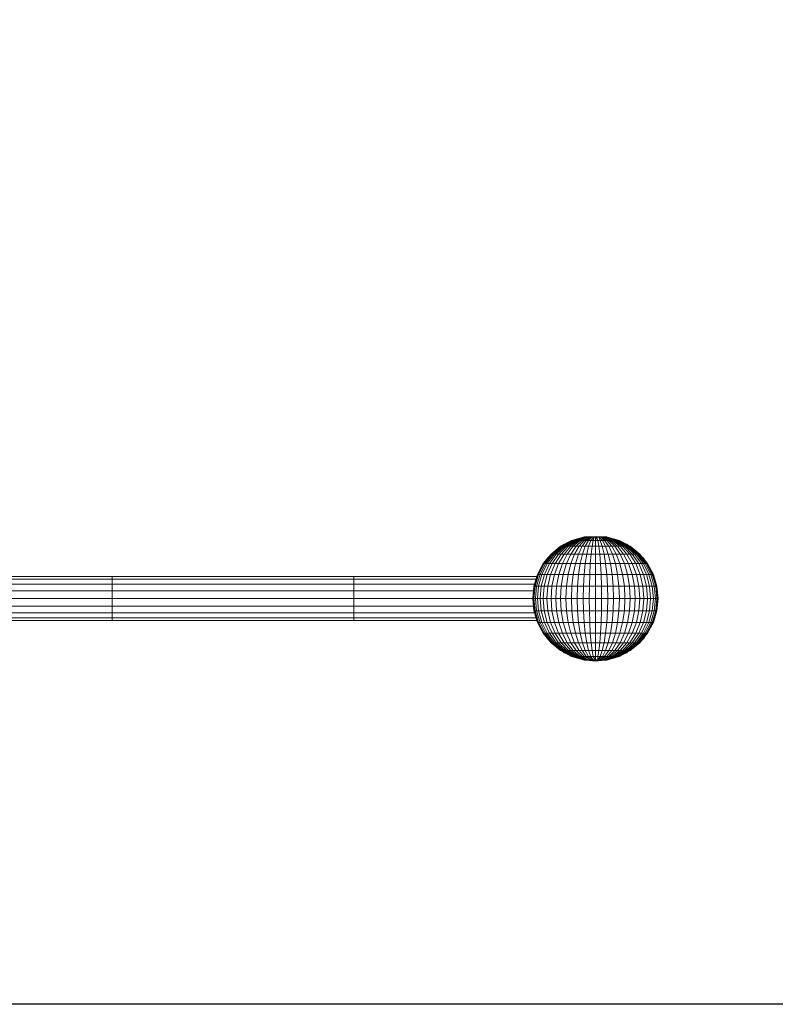
# Model space of a CAD drawing. Units: inches. Extents: x 11 to 6731, y 6 to 4758.
# Drawn here: x 4199 to 5043, y 795 to 1894 of the extents above; entities that cross this region are included whole.
import ezdxf

# ---------------------------------------------------------------- set-up
doc = ezdxf.new("R2010")
doc.units = ezdxf.units.IN
doc.header["$MEASUREMENT"] = 0

# ---------------------------------------------------------------- blocks, each defined once
blk = doc.blocks.new('60_DWG-536989-Level 1')
at = {"lineweight": 9}
for p, q in [((61680.64, -1664.91), (61681.96, -1664.51)), ((61680.66, -1664.91), (61681.96, -1664.51)), ((61680.69, -1664.91), (61682.01, -1664.51)), ((61680.76, -1664.91), (61682.01, -1664.51)), ((61680.84, -1664.91), (61682.12, -1664.51)), ((61680.96, -1664.91), (61682.12, -1664.51)), ((61681.1, -1664.91), (61682.27, -1664.51)), ((61681.25, -1664.91), (61682.27, -1664.51)), ((61681.43, -1664.91), (61682.45, -1664.51)), ((61681.62, -1664.91), (61682.45, -1664.51)), ((61681.83, -1664.91), (61682.68, -1664.51)), ((61682.01, -1664.51), (61681.96, -1664.51)), ((61681.96, -1664.51), (61683.32, -1664.51)), ((61682.12, -1664.51), (61682.01, -1664.51)), ((61682.01, -1664.51), (61683.32, -1664.51)), ((61682.1, -1664.48), (61682.03, -1664.51)), ((61682.06, -1664.91), (61682.68, -1664.51)), ((61684.54, -1664.48), (61682.1, -1664.48)), ((61682.27, -1664.51), (61682.12, -1664.51)), ((61682.12, -1664.51), (61683.32, -1664.51)), ((61682.45, -1664.51), (61682.27, -1664.51)), ((61682.27, -1664.51), (61683.32, -1664.51)), ((61682.3, -1664.91), (61682.93, -1664.51)), ((61682.68, -1664.51), (61682.45, -1664.51)), ((61682.45, -1664.51), (61683.32, -1664.51)), ((61682.54, -1664.91), (61682.93, -1664.51)), ((61682.93, -1664.51), (61682.68, -1664.51)), ((61682.68, -1664.51), (61683.32, -1664.51)), ((61682.8, -1664.91), (61683.19, -1664.51)), ((61683.19, -1664.51), (61682.93, -1664.51)), ((61682.93, -1664.51), (61683.32, -1664.51)), ((61683.06, -1664.91), (61683.19, -1664.51)), ((61683.45, -1664.51), (61683.19, -1664.51)), ((61683.19, -1664.51), (61683.32, -1664.51)), ((61683.32, -1664.91), (61683.45, -1664.51)), ((61683.45, -1664.51), (61683.32, -1664.51)), ((61683.32, -1664.91), (61683.32, -1664.51)), ((61683.45, -1664.51), (61683.32, -1664.51)), ((61683.45, -1664.51), (61683.32, -1664.51)), ((61683.45, -1664.51), (61683.32, -1664.51)), ((61683.45, -1664.51), (61683.32, -1664.51)), ((61683.45, -1664.51), (61683.32, -1664.51)), ((61683.45, -1664.51), (61683.32, -1664.51)), ((61683.45, -1664.51), (61683.32, -1664.51)), ((61683.71, -1664.51), (61683.45, -1664.51)), ((61683.58, -1664.91), (61683.45, -1664.51)), ((61683.97, -1664.51), (61683.71, -1664.51)), ((61684.37, -1664.51), (61683.71, -1664.51)), ((61684.1, -1664.91), (61683.71, -1664.51)), ((61683.84, -1664.91), (61683.71, -1664.51)), ((61684.37, -1664.51), (61683.71, -1664.51)), ((61684.37, -1664.51), (61683.71, -1664.51)), ((61684.37, -1664.51), (61683.71, -1664.51)), ((61684.19, -1664.51), (61683.71, -1664.51)), ((61683.97, -1664.51), (61683.71, -1664.51)), ((61684.34, -1664.91), (61683.97, -1664.51)), ((61684.19, -1664.51), (61683.97, -1664.51)), ((61684.58, -1664.91), (61683.97, -1664.51)), ((61684.81, -1664.91), (61684.19, -1664.51)), ((61684.37, -1664.51), (61684.19, -1664.51)), ((61685.02, -1664.91), (61684.19, -1664.51)), ((61685.22, -1664.91), (61684.37, -1664.51)), ((61684.52, -1664.51), (61684.37, -1664.51)), ((61685.39, -1664.91), (61684.37, -1664.51)), ((61684.63, -1664.51), (61684.52, -1664.51)), ((61684.68, -1664.51), (61684.52, -1664.51)), ((61685.68, -1664.91), (61684.52, -1664.51)), ((61685.55, -1664.91), (61684.52, -1664.51)), ((61684.63, -1664.51), (61684.52, -1664.51)), ((61684.61, -1664.51), (61684.54, -1664.48)), ((61685.8, -1664.91), (61684.63, -1664.51)), ((61684.68, -1664.51), (61684.63, -1664.51)), ((61685.88, -1664.91), (61684.63, -1664.51)), ((61685.95, -1664.91), (61684.68, -1664.51)), ((61686, -1664.91), (61684.68, -1664.51)), ((61685.98, -1664.91), (61684.68, -1664.51)), ((61678.37, -1666.42), (61679.43, -1665.55)), ((61678.39, -1666.42), (61679.45, -1665.55)), ((61678.46, -1666.42), (61679.51, -1665.55)), ((61678.58, -1666.42), (61679.6, -1665.55)), ((61678.75, -1666.42), (61679.73, -1665.55)), ((61678.95, -1666.42), (61679.89, -1665.55)), ((61679.2, -1666.42), (61680.09, -1665.55)), ((61679.43, -1665.55), (61680.64, -1664.91)), ((61679.45, -1665.55), (61679.43, -1665.55)), ((61679.45, -1665.55), (61680.66, -1664.91)), ((61679.51, -1665.55), (61679.45, -1665.55)), ((61679.49, -1666.42), (61680.31, -1665.55)), ((61679.51, -1665.55), (61680.69, -1664.91)), ((61679.6, -1665.55), (61679.51, -1665.55)), ((61679.6, -1665.55), (61680.76, -1664.91)), ((61679.73, -1665.55), (61679.6, -1665.55)), ((61679.82, -1665.31), (61679.71, -1665.4)), ((61679.73, -1665.55), (61680.84, -1664.91)), ((61679.89, -1665.55), (61679.73, -1665.55)), ((61680.01, -1665.24), (61679.82, -1665.31)), ((61679.82, -1666.42), (61680.57, -1665.55)), ((61679.89, -1665.55), (61680.96, -1664.91)), ((61680.09, -1665.55), (61679.89, -1665.55)), ((61680.09, -1665.55), (61681.1, -1664.91)), ((61680.31, -1665.55), (61680.09, -1665.55)), ((61680.18, -1666.42), (61680.85, -1665.55)), ((61680.31, -1665.55), (61681.25, -1664.91)), ((61680.57, -1665.55), (61680.31, -1665.55)), ((61680.57, -1665.55), (61681.43, -1664.91)), ((61680.57, -1666.42), (61681.16, -1665.55)), ((61680.85, -1665.55), (61680.57, -1665.55)), ((61680.66, -1664.91), (61680.64, -1664.91)), ((61680.69, -1664.91), (61680.66, -1664.91)), ((61680.76, -1664.91), (61680.69, -1664.91)), ((61680.84, -1664.91), (61680.76, -1664.91)), ((61680.96, -1664.91), (61680.84, -1664.91)), ((61680.85, -1665.55), (61681.62, -1664.91)), ((61681.16, -1665.55), (61680.85, -1665.55)), ((61681.1, -1664.91), (61680.96, -1664.91)), ((61680.99, -1666.42), (61681.49, -1665.55)), ((61681.25, -1664.91), (61681.1, -1664.91)), ((61681.16, -1665.55), (61681.83, -1664.91)), ((61681.49, -1665.55), (61681.16, -1665.55)), ((61681.43, -1664.91), (61681.25, -1664.91)), ((61681.62, -1664.91), (61681.43, -1664.91)), ((61681.43, -1666.42), (61681.83, -1665.55)), ((61681.49, -1665.55), (61682.06, -1664.91)), ((61681.83, -1665.55), (61681.49, -1665.55)), ((61681.83, -1664.91), (61681.62, -1664.91)), ((61681.83, -1665.55), (61682.3, -1664.91)), ((61682.06, -1664.91), (61681.83, -1664.91)), ((61682.19, -1665.55), (61681.83, -1665.55)), ((61681.88, -1666.42), (61682.19, -1665.55)), ((61682.3, -1664.91), (61682.06, -1664.91)), ((61682.19, -1665.55), (61682.54, -1664.91)), ((61682.56, -1665.55), (61682.19, -1665.55)), ((61682.54, -1664.91), (61682.3, -1664.91)), ((61682.36, -1666.42), (61682.56, -1665.55)), ((61682.8, -1664.91), (61682.54, -1664.91)), ((61682.56, -1665.55), (61682.8, -1664.91)), ((61682.94, -1665.55), (61682.56, -1665.55)), ((61683.06, -1664.91), (61682.8, -1664.91)), ((61682.83, -1666.42), (61682.94, -1665.55)), ((61682.94, -1665.55), (61683.06, -1664.91)), ((61683.32, -1665.55), (61682.94, -1665.55)), ((61683.32, -1664.91), (61683.06, -1664.91)), ((61683.32, -1665.55), (61683.32, -1664.91)), ((61683.58, -1664.91), (61683.32, -1664.91)), ((61683.32, -1666.42), (61683.32, -1665.55)), ((61683.7, -1665.55), (61683.32, -1665.55)), ((61683.7, -1665.55), (61683.58, -1664.91)), ((61683.84, -1664.91), (61683.58, -1664.91)), ((61683.81, -1666.42), (61683.7, -1665.55)), ((61684.08, -1665.55), (61683.7, -1665.55)), ((61684.08, -1665.55), (61683.84, -1664.91)), ((61684.1, -1664.91), (61683.84, -1664.91)), ((61684.29, -1666.42), (61684.08, -1665.55)), ((61684.45, -1665.55), (61684.08, -1665.55)), ((61684.45, -1665.55), (61684.1, -1664.91)), ((61684.34, -1664.91), (61684.1, -1664.91)), ((61684.81, -1665.55), (61684.34, -1664.91)), ((61684.58, -1664.91), (61684.34, -1664.91)), ((61684.76, -1666.42), (61684.45, -1665.55)), ((61684.81, -1665.55), (61684.45, -1665.55)), ((61685.15, -1665.55), (61684.58, -1664.91)), ((61684.81, -1664.91), (61684.58, -1664.91)), ((61685.48, -1665.55), (61684.81, -1664.91)), ((61685.02, -1664.91), (61684.81, -1664.91)), ((61685.22, -1666.42), (61684.81, -1665.55)), ((61685.15, -1665.55), (61684.81, -1665.55)), ((61685.79, -1665.55), (61685.02, -1664.91)), ((61685.22, -1664.91), (61685.02, -1664.91)), ((61685.65, -1666.42), (61685.15, -1665.55)), ((61685.48, -1665.55), (61685.15, -1665.55)), ((61686.07, -1665.55), (61685.22, -1664.91)), ((61685.39, -1664.91), (61685.22, -1664.91)), ((61686.33, -1665.55), (61685.39, -1664.91)), ((61685.55, -1664.91), (61685.39, -1664.91)), ((61686.07, -1666.42), (61685.48, -1665.55)), ((61685.79, -1665.55), (61685.48, -1665.55)), ((61686.56, -1665.55), (61685.55, -1664.91)), ((61685.68, -1664.91), (61685.55, -1664.91)), ((61686.75, -1665.55), (61685.68, -1664.91)), ((61685.8, -1664.91), (61685.68, -1664.91)), ((61686.46, -1666.42), (61685.79, -1665.55)), ((61686.07, -1665.55), (61685.79, -1665.55)), ((61686.91, -1665.55), (61685.8, -1664.91)), ((61685.88, -1664.91), (61685.8, -1664.91)), ((61687.04, -1665.55), (61685.88, -1664.91)), ((61685.95, -1664.91), (61685.88, -1664.91)), ((61687.13, -1665.55), (61685.95, -1664.91)), ((61685.98, -1664.91), (61685.95, -1664.91)), ((61687.19, -1665.55), (61685.98, -1664.91)), ((61685.98, -1664.91), (61686, -1664.91)), ((61687.21, -1665.55), (61686, -1664.91)), ((61686.82, -1666.42), (61686.07, -1665.55)), ((61686.33, -1665.55), (61686.07, -1665.55)), ((61687.15, -1666.42), (61686.33, -1665.55)), ((61686.56, -1665.55), (61686.33, -1665.55)), ((61687.44, -1666.42), (61686.56, -1665.55)), ((61686.75, -1665.55), (61686.56, -1665.55)), ((61686.82, -1665.31), (61686.62, -1665.24)), ((61687.69, -1666.42), (61686.75, -1665.55)), ((61686.91, -1665.55), (61686.75, -1665.55)), ((61686.93, -1665.4), (61686.82, -1665.31)), ((61687.9, -1666.42), (61686.91, -1665.55)), ((61687.04, -1665.55), (61686.91, -1665.55)), ((61688.06, -1666.42), (61687.04, -1665.55)), ((61687.13, -1665.55), (61687.04, -1665.55)), ((61688.17, -1666.42), (61687.13, -1665.55)), ((61687.19, -1665.55), (61687.13, -1665.55)), ((61688.24, -1666.42), (61687.19, -1665.55)), ((61687.19, -1665.55), (61687.21, -1665.55)), ((61688.27, -1666.42), (61687.21, -1665.55)), ((61677.5, -1667.48), (61678.37, -1666.42)), ((61677.53, -1667.48), (61678.39, -1666.42)), ((61677.61, -1667.48), (61678.46, -1666.42)), ((61677.75, -1667.48), (61678.58, -1666.42)), ((61677.94, -1667.48), (61678.75, -1666.42)), ((61678.1, -1666.75), (61677.96, -1666.87)), ((61678.19, -1667.48), (61678.95, -1666.42)), ((61678.39, -1666.42), (61678.37, -1666.42)), ((61678.46, -1666.42), (61678.39, -1666.42)), ((61678.58, -1666.42), (61678.46, -1666.42)), ((61678.48, -1667.48), (61679.2, -1666.42)), ((61678.75, -1666.42), (61678.58, -1666.42)), ((61678.95, -1666.42), (61678.75, -1666.42)), ((61678.82, -1667.48), (61679.49, -1666.42)), ((61679.2, -1666.42), (61678.95, -1666.42)), ((61679.2, -1667.48), (61679.82, -1666.42)), ((61679.49, -1666.42), (61679.2, -1666.42)), ((61679.82, -1666.42), (61679.49, -1666.42)), ((61679.63, -1667.48), (61680.18, -1666.42)), ((61680.18, -1666.42), (61679.82, -1666.42)), ((61680.09, -1667.48), (61680.57, -1666.42)), ((61680.57, -1666.42), (61680.18, -1666.42)), ((61680.99, -1666.42), (61680.57, -1666.42)), ((61680.58, -1667.48), (61680.99, -1666.42)), ((61681.43, -1666.42), (61680.99, -1666.42)), ((61681.1, -1667.48), (61681.43, -1666.42)), ((61681.88, -1666.42), (61681.43, -1666.42)), ((61681.63, -1667.48), (61681.88, -1666.42)), ((61682.36, -1666.42), (61681.88, -1666.42)), ((61682.18, -1667.48), (61682.36, -1666.42)), ((61682.83, -1666.42), (61682.36, -1666.42)), ((61682.75, -1667.48), (61682.83, -1666.42)), ((61683.32, -1666.42), (61682.83, -1666.42)), ((61683.32, -1667.48), (61683.32, -1666.42)), ((61683.81, -1666.42), (61683.32, -1666.42)), ((61683.89, -1667.48), (61683.81, -1666.42)), ((61684.29, -1666.42), (61683.81, -1666.42)), ((61684.46, -1667.48), (61684.29, -1666.42)), ((61684.76, -1666.42), (61684.29, -1666.42)), ((61685.01, -1667.48), (61684.76, -1666.42)), ((61685.22, -1666.42), (61684.76, -1666.42)), ((61685.55, -1667.48), (61685.22, -1666.42)), ((61685.65, -1666.42), (61685.22, -1666.42)), ((61686.06, -1667.48), (61685.65, -1666.42)), ((61686.07, -1666.42), (61685.65, -1666.42)), ((61686.56, -1667.48), (61686.07, -1666.42)), ((61686.46, -1666.42), (61686.07, -1666.42)), ((61687.01, -1667.48), (61686.46, -1666.42)), ((61686.82, -1666.42), (61686.46, -1666.42)), ((61687.44, -1667.48), (61686.82, -1666.42)), ((61687.15, -1666.42), (61686.82, -1666.42)), ((61687.82, -1667.48), (61687.15, -1666.42)), ((61687.44, -1666.42), (61687.15, -1666.42)), ((61688.16, -1667.48), (61687.44, -1666.42)), ((61687.69, -1666.42), (61687.44, -1666.42)), ((61688.45, -1667.48), (61687.69, -1666.42)), ((61687.9, -1666.42), (61687.69, -1666.42)), ((61688.7, -1667.48), (61687.9, -1666.42)), ((61688.06, -1666.42), (61687.9, -1666.42)), ((61688.89, -1667.48), (61688.06, -1666.42)), ((61688.17, -1666.42), (61688.06, -1666.42)), ((61689.03, -1667.48), (61688.17, -1666.42)), ((61688.24, -1666.42), (61688.17, -1666.42)), ((61689.11, -1667.48), (61688.24, -1666.42)), ((61688.24, -1666.42), (61688.27, -1666.42)), ((61689.14, -1667.48), (61688.27, -1666.42)), ((61688.69, -1666.87), (61688.53, -1666.75)), ((61676.85, -1668.69), (61677.5, -1667.48)), ((61676.88, -1668.69), (61677.53, -1667.48)), ((61676.97, -1668.69), (61677.61, -1667.48)), ((61677.13, -1668.69), (61677.75, -1667.48)), ((61677.34, -1668.69), (61677.94, -1667.48)), ((61677.53, -1667.48), (61677.5, -1667.48)), ((61677.61, -1667.48), (61677.53, -1667.48)), ((61677.75, -1667.48), (61677.61, -1667.48)), ((61677.62, -1668.69), (61678.19, -1667.48)), ((61677.94, -1667.48), (61677.75, -1667.48)), ((61677.96, -1666.87), (61677.85, -1667.06)), ((61677.94, -1668.69), (61678.48, -1667.48)), ((61678.19, -1667.48), (61677.94, -1667.48)), ((61678.48, -1667.48), (61678.19, -1667.48)), ((61678.32, -1668.69), (61678.82, -1667.48)), ((61678.82, -1667.48), (61678.48, -1667.48)), ((61678.75, -1668.69), (61679.2, -1667.48)), ((61679.2, -1667.48), (61678.82, -1667.48)), ((61679.63, -1667.48), (61679.2, -1667.48)), ((61679.22, -1668.69), (61679.63, -1667.48)), ((61680.09, -1667.48), (61679.63, -1667.48)), ((61679.73, -1668.69), (61680.09, -1667.48)), ((61680.58, -1667.48), (61680.09, -1667.48)), ((61680.27, -1668.69), (61680.58, -1667.48)), ((61681.1, -1667.48), (61680.58, -1667.48)), ((61680.84, -1668.69), (61681.1, -1667.48)), ((61681.63, -1667.48), (61681.1, -1667.48)), ((61681.44, -1668.69), (61681.63, -1667.48)), ((61682.18, -1667.48), (61681.63, -1667.48)), ((61682.06, -1668.69), (61682.18, -1667.48)), ((61682.75, -1667.48), (61682.18, -1667.48)), ((61682.69, -1668.69), (61682.75, -1667.48)), ((61683.32, -1667.48), (61682.75, -1667.48)), ((61683.32, -1668.69), (61683.32, -1667.48)), ((61683.89, -1667.48), (61683.32, -1667.48)), ((61683.95, -1668.69), (61683.89, -1667.48)), ((61684.46, -1667.48), (61683.89, -1667.48)), ((61684.58, -1668.69), (61684.46, -1667.48)), ((61685.01, -1667.48), (61684.46, -1667.48)), ((61685.2, -1668.69), (61685.01, -1667.48)), ((61685.55, -1667.48), (61685.01, -1667.48)), ((61685.8, -1668.69), (61685.55, -1667.48)), ((61686.06, -1667.48), (61685.55, -1667.48)), ((61686.36, -1668.69), (61686.06, -1667.48)), ((61686.56, -1667.48), (61686.06, -1667.48)), ((61686.91, -1668.69), (61686.56, -1667.48)), ((61687.01, -1667.48), (61686.56, -1667.48)), ((61687.42, -1668.69), (61687.01, -1667.48)), ((61687.44, -1667.48), (61687.01, -1667.48)), ((61687.9, -1668.69), (61687.44, -1667.48)), ((61687.82, -1667.48), (61687.44, -1667.48)), ((61688.32, -1668.69), (61687.82, -1667.48)), ((61688.16, -1667.48), (61687.82, -1667.48)), ((61688.7, -1668.69), (61688.16, -1667.48)), ((61688.45, -1667.48), (61688.16, -1667.48)), ((61689.03, -1668.69), (61688.45, -1667.48)), ((61688.7, -1667.48), (61688.45, -1667.48)), ((61688.8, -1667.06), (61688.69, -1666.87)), ((61689.3, -1668.69), (61688.7, -1667.48)), ((61688.89, -1667.48), (61688.7, -1667.48)), ((61689.51, -1668.69), (61688.89, -1667.48)), ((61689.03, -1667.48), (61688.89, -1667.48)), ((61689.66, -1668.69), (61689.03, -1667.48)), ((61689.11, -1667.48), (61689.03, -1667.48)), ((61689.76, -1668.69), (61689.11, -1667.48)), ((61689.11, -1667.48), (61689.14, -1667.48)), ((61689.79, -1668.69), (61689.14, -1667.48)), ((61602.32, -1668.91), (61629.32, -1668.91)), ((61629.32, -1668.91), (61656.32, -1668.91)), ((61629.32, -1668.91), (61629.32, -1669.21)), ((61656.32, -1668.91), (61676.78, -1668.91)), ((61656.32, -1668.91), (61656.32, -1669.21)), ((61676.45, -1670.01), (61676.85, -1668.69)), ((61676.49, -1670.01), (61676.88, -1668.69)), ((61676.58, -1670.01), (61676.97, -1668.69)), ((61676.74, -1668.98), (61676.71, -1669.15)), ((61676.79, -1668.9), (61676.74, -1668.98)), ((61676.75, -1670.01), (61677.13, -1668.69)), ((61676.88, -1668.69), (61676.85, -1668.69)), ((61676.97, -1668.69), (61676.88, -1668.69)), ((61676.97, -1670.01), (61677.34, -1668.69)), ((61677.13, -1668.69), (61676.97, -1668.69)), ((61677.34, -1668.69), (61677.13, -1668.69)), ((61677.27, -1670.01), (61677.62, -1668.69)), ((61677.62, -1668.69), (61677.34, -1668.69)), ((61677.61, -1670.01), (61677.94, -1668.69)), ((61677.94, -1668.69), (61677.62, -1668.69)), ((61678.32, -1668.69), (61677.94, -1668.69)), ((61678.01, -1670.01), (61678.32, -1668.69)), ((61678.75, -1668.69), (61678.32, -1668.69)), ((61678.46, -1670.01), (61678.75, -1668.69)), ((61679.22, -1668.69), (61678.75, -1668.69)), ((61678.97, -1670.01), (61679.22, -1668.69)), ((61679.73, -1668.69), (61679.22, -1668.69)), ((61679.51, -1670.01), (61679.73, -1668.69)), ((61680.27, -1668.69), (61679.73, -1668.69)), ((61680.08, -1670.01), (61680.27, -1668.69)), ((61680.84, -1668.69), (61680.27, -1668.69)), ((61680.69, -1670.01), (61680.84, -1668.69)), ((61681.44, -1668.69), (61680.84, -1668.69)), ((61681.33, -1670.01), (61681.44, -1668.69)), ((61682.06, -1668.69), (61681.44, -1668.69)), ((61681.98, -1670.01), (61682.06, -1668.69)), ((61682.69, -1668.69), (61682.06, -1668.69)), ((61682.65, -1670.01), (61682.69, -1668.69)), ((61683.32, -1668.69), (61682.69, -1668.69)), ((61683.32, -1670.01), (61683.32, -1668.69)), ((61683.95, -1668.69), (61683.32, -1668.69)), ((61683.99, -1670.01), (61683.95, -1668.69)), ((61684.58, -1668.69), (61683.95, -1668.69)), ((61684.66, -1670.01), (61684.58, -1668.69)), ((61685.2, -1668.69), (61684.58, -1668.69)), ((61685.31, -1670.01), (61685.2, -1668.69)), ((61685.8, -1668.69), (61685.2, -1668.69)), ((61685.95, -1670.01), (61685.8, -1668.69)), ((61686.36, -1668.69), (61685.8, -1668.69)), ((61686.56, -1670.01), (61686.36, -1668.69)), ((61686.91, -1668.69), (61686.36, -1668.69)), ((61687.13, -1670.01), (61686.91, -1668.69)), ((61687.42, -1668.69), (61686.91, -1668.69)), ((61687.68, -1670.01), (61687.42, -1668.69)), ((61687.9, -1668.69), (61687.42, -1668.69)), ((61688.17, -1670.01), (61687.9, -1668.69)), ((61688.32, -1668.69), (61687.9, -1668.69)), ((61688.63, -1670.01), (61688.32, -1668.69)), ((61688.7, -1668.69), (61688.32, -1668.69)), ((61689.03, -1670.01), (61688.7, -1668.69)), ((61689.03, -1668.69), (61688.7, -1668.69)), ((61689.37, -1670.01), (61689.03, -1668.69)), ((61689.3, -1668.69), (61689.03, -1668.69)), ((61689.66, -1670.01), (61689.3, -1668.69)), ((61689.51, -1668.69), (61689.3, -1668.69)), ((61689.89, -1670.01), (61689.51, -1668.69)), ((61689.66, -1668.69), (61689.51, -1668.69)), ((61690.05, -1670.01), (61689.66, -1668.69)), ((61689.76, -1668.69), (61689.66, -1668.69)), ((61690.15, -1670.01), (61689.76, -1668.69)), ((61689.76, -1668.69), (61689.79, -1668.69)), ((61690.19, -1670.01), (61689.79, -1668.69)), ((61689.9, -1668.98), (61689.86, -1668.91)), ((61689.9, -1668.98), (61689.93, -1669.17)), ((61602.32, -1669.21), (61629.32, -1669.21)), ((61602.32, -1669.77), (61629.32, -1669.77)), ((61629.32, -1669.21), (61629.32, -1669.77)), ((61629.32, -1669.21), (61656.32, -1669.21)), ((61629.32, -1669.77), (61629.32, -1670.52)), ((61629.32, -1669.77), (61656.32, -1669.77)), ((61656.32, -1669.21), (61656.32, -1669.77)), ((61656.32, -1669.21), (61676.69, -1669.21)), ((61656.32, -1669.77), (61656.32, -1670.52)), ((61656.32, -1669.77), (61676.53, -1669.77)), ((61676.32, -1671.37), (61676.45, -1670.01)), ((61676.36, -1671.37), (61676.49, -1670.01)), ((61676.45, -1671.37), (61676.58, -1670.01)), ((61676.49, -1670.01), (61676.45, -1670.01)), ((61676.58, -1670.01), (61676.49, -1670.01)), ((61676.75, -1670.01), (61676.58, -1670.01)), ((61676.62, -1671.37), (61676.75, -1670.01)), ((61676.97, -1670.01), (61676.75, -1670.01)), ((61676.85, -1671.37), (61676.97, -1670.01)), ((61677.27, -1670.01), (61676.97, -1670.01)), ((61677.15, -1671.37), (61677.27, -1670.01)), ((61677.61, -1670.01), (61677.27, -1670.01)), ((61677.5, -1671.37), (61677.61, -1670.01)), ((61678.01, -1670.01), (61677.61, -1670.01)), ((61677.91, -1671.37), (61678.01, -1670.01)), ((61678.46, -1670.01), (61678.01, -1670.01)), ((61678.37, -1671.37), (61678.46, -1670.01)), ((61678.97, -1670.01), (61678.46, -1670.01)), ((61678.88, -1671.37), (61678.97, -1670.01)), ((61679.51, -1670.01), (61678.97, -1670.01)), ((61679.43, -1671.37), (61679.51, -1670.01)), ((61680.08, -1670.01), (61679.51, -1670.01)), ((61680.02, -1671.37), (61680.08, -1670.01)), ((61680.69, -1670.01), (61680.08, -1670.01)), ((61680.64, -1671.37), (61680.69, -1670.01)), ((61681.33, -1670.01), (61680.69, -1670.01)), ((61681.29, -1671.37), (61681.33, -1670.01)), ((61681.98, -1670.01), (61681.33, -1670.01)), ((61681.95, -1671.37), (61681.98, -1670.01)), ((61682.65, -1670.01), (61681.98, -1670.01)), ((61682.63, -1671.37), (61682.65, -1670.01)), ((61683.32, -1670.01), (61682.65, -1670.01)), ((61683.32, -1671.37), (61683.32, -1670.01)), ((61683.99, -1670.01), (61683.32, -1670.01)), ((61684.01, -1671.37), (61683.99, -1670.01)), ((61684.66, -1670.01), (61683.99, -1670.01)), ((61684.69, -1671.37), (61684.66, -1670.01)), ((61685.31, -1670.01), (61684.66, -1670.01)), ((61685.35, -1671.37), (61685.31, -1670.01)), ((61685.95, -1670.01), (61685.31, -1670.01)), ((61686, -1671.37), (61685.95, -1670.01)), ((61686.56, -1670.01), (61685.95, -1670.01)), ((61686.62, -1671.37), (61686.56, -1670.01)), ((61687.13, -1670.01), (61686.56, -1670.01)), ((61687.21, -1671.37), (61687.13, -1670.01)), ((61687.68, -1670.01), (61687.13, -1670.01)), ((61687.76, -1671.37), (61687.68, -1670.01)), ((61688.17, -1670.01), (61687.68, -1670.01)), ((61688.27, -1671.37), (61688.17, -1670.01)), ((61688.63, -1670.01), (61688.17, -1670.01)), ((61688.73, -1671.37), (61688.63, -1670.01)), ((61689.03, -1670.01), (61688.63, -1670.01)), ((61689.14, -1671.37), (61689.03, -1670.01)), ((61689.37, -1670.01), (61689.03, -1670.01)), ((61689.49, -1671.37), (61689.37, -1670.01)), ((61689.66, -1670.01), (61689.37, -1670.01)), ((61689.79, -1671.37), (61689.66, -1670.01)), ((61689.89, -1670.01), (61689.66, -1670.01)), ((61690.02, -1671.37), (61689.89, -1670.01)), ((61690.05, -1670.01), (61689.89, -1670.01)), ((61690.19, -1671.37), (61690.05, -1670.01)), ((61690.15, -1670.01), (61690.05, -1670.01)), ((61690.29, -1671.37), (61690.15, -1670.01)), ((61690.15, -1670.01), (61690.19, -1670.01)), ((61690.32, -1671.37), (61690.19, -1670.01)), ((61602.32, -1670.52), (61629.32, -1670.52)), ((61629.32, -1670.52), (61629.32, -1671.37)), ((61629.32, -1670.52), (61656.32, -1670.52)), ((61656.32, -1670.52), (61656.32, -1671.37)), ((61656.32, -1670.52), (61676.4, -1670.52)), ((61602.32, -1671.37), (61629.32, -1671.37)), ((61602.32, -1672.23), (61629.32, -1672.23)), ((61629.32, -1671.37), (61629.32, -1672.23)), ((61629.32, -1671.37), (61656.32, -1671.37)), ((61629.32, -1672.23), (61629.32, -1672.98)), ((61629.32, -1672.23), (61656.32, -1672.23)), ((61656.32, -1671.37), (61656.32, -1672.23)), ((61656.32, -1671.37), (61676.32, -1671.37)), ((61656.32, -1672.23), (61656.32, -1672.98)), ((61656.32, -1672.23), (61676.4, -1672.23)), ((61676.45, -1672.74), (61676.32, -1671.37)), ((61676.36, -1671.37), (61676.32, -1671.37)), ((61676.49, -1672.74), (61676.36, -1671.37)), ((61676.45, -1671.37), (61676.36, -1671.37)), ((61676.58, -1672.74), (61676.45, -1671.37)), ((61676.62, -1671.37), (61676.45, -1671.37)), ((61676.75, -1672.74), (61676.62, -1671.37)), ((61676.85, -1671.37), (61676.62, -1671.37)), ((61676.97, -1672.74), (61676.85, -1671.37)), ((61677.15, -1671.37), (61676.85, -1671.37)), ((61677.27, -1672.74), (61677.15, -1671.37)), ((61677.5, -1671.37), (61677.15, -1671.37)), ((61677.61, -1672.74), (61677.5, -1671.37)), ((61677.91, -1671.37), (61677.5, -1671.37)), ((61678.01, -1672.74), (61677.91, -1671.37)), ((61678.37, -1671.37), (61677.91, -1671.37)), ((61678.46, -1672.74), (61678.37, -1671.37)), ((61678.88, -1671.37), (61678.37, -1671.37)), ((61678.97, -1672.74), (61678.88, -1671.37)), ((61679.43, -1671.37), (61678.88, -1671.37)), ((61679.51, -1672.74), (61679.43, -1671.37)), ((61680.02, -1671.37), (61679.43, -1671.37)), ((61680.08, -1672.74), (61680.02, -1671.37)), ((61680.64, -1671.37), (61680.02, -1671.37)), ((61680.69, -1672.74), (61680.64, -1671.37)), ((61681.29, -1671.37), (61680.64, -1671.37)), ((61681.33, -1672.74), (61681.29, -1671.37)), ((61681.95, -1671.37), (61681.29, -1671.37)), ((61681.98, -1672.74), (61681.95, -1671.37)), ((61682.63, -1671.37), (61681.95, -1671.37)), ((61682.65, -1672.74), (61682.63, -1671.37)), ((61683.32, -1671.37), (61682.63, -1671.37)), ((61683.32, -1672.74), (61683.32, -1671.37)), ((61684.01, -1671.37), (61683.32, -1671.37)), ((61683.99, -1672.74), (61684.01, -1671.37)), ((61684.69, -1671.37), (61684.01, -1671.37)), ((61684.66, -1672.74), (61684.69, -1671.37)), ((61685.35, -1671.37), (61684.69, -1671.37)), ((61685.31, -1672.74), (61685.35, -1671.37)), ((61686, -1671.37), (61685.35, -1671.37)), ((61685.95, -1672.74), (61686, -1671.37)), ((61686.62, -1671.37), (61686, -1671.37)), ((61686.56, -1672.74), (61686.62, -1671.37)), ((61687.21, -1671.37), (61686.62, -1671.37)), ((61687.13, -1672.74), (61687.21, -1671.37)), ((61687.76, -1671.37), (61687.21, -1671.37)), ((61687.68, -1672.74), (61687.76, -1671.37)), ((61688.27, -1671.37), (61687.76, -1671.37)), ((61688.17, -1672.74), (61688.27, -1671.37)), ((61688.73, -1671.37), (61688.27, -1671.37)), ((61688.63, -1672.74), (61688.73, -1671.37)), ((61689.14, -1671.37), (61688.73, -1671.37)), ((61689.03, -1672.74), (61689.14, -1671.37)), ((61689.49, -1671.37), (61689.14, -1671.37)), ((61689.37, -1672.74), (61689.49, -1671.37)), ((61689.79, -1671.37), (61689.49, -1671.37)), ((61689.66, -1672.74), (61689.79, -1671.37)), ((61690.02, -1671.37), (61689.79, -1671.37)), ((61689.89, -1672.74), (61690.02, -1671.37)), ((61690.19, -1671.37), (61690.02, -1671.37)), ((61690.05, -1672.74), (61690.19, -1671.37)), ((61690.15, -1672.74), (61690.29, -1671.37)), ((61690.19, -1672.74), (61690.32, -1671.37)), ((61690.29, -1671.37), (61690.19, -1671.37)), ((61690.29, -1671.37), (61690.32, -1671.37)), ((61602.32, -1672.98), (61629.32, -1672.98)), ((61629.32, -1672.98), (61629.32, -1673.54)), ((61629.32, -1672.98), (61656.32, -1672.98)), ((61656.32, -1672.98), (61656.32, -1673.54)), ((61656.32, -1672.98), (61676.53, -1672.98)), ((61676.85, -1674.05), (61676.45, -1672.74)), ((61676.49, -1672.74), (61676.45, -1672.74)), ((61676.88, -1674.05), (61676.49, -1672.74)), ((61676.58, -1672.74), (61676.49, -1672.74)), ((61676.97, -1674.05), (61676.58, -1672.74)), ((61676.75, -1672.74), (61676.58, -1672.74)), ((61677.13, -1674.05), (61676.75, -1672.74)), ((61676.97, -1672.74), (61676.75, -1672.74)), ((61677.34, -1674.05), (61676.97, -1672.74)), ((61677.27, -1672.74), (61676.97, -1672.74)), ((61677.62, -1674.05), (61677.27, -1672.74)), ((61677.61, -1672.74), (61677.27, -1672.74)), ((61677.94, -1674.05), (61677.61, -1672.74)), ((61678.01, -1672.74), (61677.61, -1672.74)), ((61678.32, -1674.05), (61678.01, -1672.74)), ((61678.46, -1672.74), (61678.01, -1672.74)), ((61678.75, -1674.05), (61678.46, -1672.74)), ((61678.97, -1672.74), (61678.46, -1672.74)), ((61679.22, -1674.05), (61678.97, -1672.74)), ((61679.51, -1672.74), (61678.97, -1672.74)), ((61679.73, -1674.05), (61679.51, -1672.74)), ((61680.08, -1672.74), (61679.51, -1672.74)), ((61680.27, -1674.05), (61680.08, -1672.74)), ((61680.69, -1672.74), (61680.08, -1672.74)), ((61680.84, -1674.05), (61680.69, -1672.74)), ((61681.33, -1672.74), (61680.69, -1672.74)), ((61681.44, -1674.05), (61681.33, -1672.74)), ((61681.98, -1672.74), (61681.33, -1672.74)), ((61682.06, -1674.05), (61681.98, -1672.74)), ((61682.65, -1672.74), (61681.98, -1672.74)), ((61682.69, -1674.05), (61682.65, -1672.74)), ((61683.32, -1672.74), (61682.65, -1672.74)), ((61683.32, -1674.05), (61683.32, -1672.74)), ((61683.99, -1672.74), (61683.32, -1672.74)), ((61683.95, -1674.05), (61683.99, -1672.74)), ((61684.66, -1672.74), (61683.99, -1672.74)), ((61684.58, -1674.05), (61684.66, -1672.74)), ((61685.31, -1672.74), (61684.66, -1672.74)), ((61685.2, -1674.05), (61685.31, -1672.74)), ((61685.95, -1672.74), (61685.31, -1672.74)), ((61685.8, -1674.05), (61685.95, -1672.74)), ((61686.56, -1672.74), (61685.95, -1672.74)), ((61686.36, -1674.05), (61686.56, -1672.74)), ((61687.13, -1672.74), (61686.56, -1672.74)), ((61686.91, -1674.05), (61687.13, -1672.74)), ((61687.68, -1672.74), (61687.13, -1672.74)), ((61687.42, -1674.05), (61687.68, -1672.74)), ((61688.17, -1672.74), (61687.68, -1672.74)), ((61687.9, -1674.05), (61688.17, -1672.74)), ((61688.63, -1672.74), (61688.17, -1672.74)), ((61688.32, -1674.05), (61688.63, -1672.74)), ((61689.03, -1672.74), (61688.63, -1672.74)), ((61688.7, -1674.05), (61689.03, -1672.74)), ((61689.03, -1674.05), (61689.37, -1672.74)), ((61689.37, -1672.74), (61689.03, -1672.74)), ((61689.3, -1674.05), (61689.66, -1672.74)), ((61689.66, -1672.74), (61689.37, -1672.74)), ((61689.51, -1674.05), (61689.89, -1672.74)), ((61689.66, -1674.05), (61690.05, -1672.74)), ((61689.89, -1672.74), (61689.66, -1672.74)), ((61689.76, -1674.05), (61690.15, -1672.74)), ((61689.79, -1674.05), (61690.19, -1672.74)), ((61690.05, -1672.74), (61689.89, -1672.74)), ((61690.15, -1672.74), (61690.05, -1672.74)), ((61690.15, -1672.74), (61690.19, -1672.74)), ((61602.32, -1673.54), (61629.32, -1673.54)), ((61602.32, -1673.84), (61629.32, -1673.84)), ((61629.32, -1673.54), (61629.32, -1673.84)), ((61629.32, -1673.54), (61656.32, -1673.54)), ((61629.32, -1673.84), (61656.32, -1673.84)), ((61656.32, -1673.54), (61656.32, -1673.84)), ((61656.32, -1673.54), (61676.69, -1673.54)), ((61656.32, -1673.84), (61676.78, -1673.84)), ((61676.71, -1673.59), (61676.74, -1673.77)), ((61676.74, -1673.77), (61676.79, -1673.85)), ((61677.5, -1675.26), (61676.85, -1674.05)), ((61676.88, -1674.05), (61676.85, -1674.05)), ((61677.53, -1675.26), (61676.88, -1674.05)), ((61676.97, -1674.05), (61676.88, -1674.05)), ((61677.61, -1675.26), (61676.97, -1674.05)), ((61677.13, -1674.05), (61676.97, -1674.05)), ((61677.75, -1675.26), (61677.13, -1674.05)), ((61677.34, -1674.05), (61677.13, -1674.05)), ((61677.94, -1675.26), (61677.34, -1674.05)), ((61677.62, -1674.05), (61677.34, -1674.05)), ((61678.19, -1675.26), (61677.62, -1674.05)), ((61677.94, -1674.05), (61677.62, -1674.05)), ((61678.48, -1675.26), (61677.94, -1674.05)), ((61678.32, -1674.05), (61677.94, -1674.05)), ((61678.82, -1675.26), (61678.32, -1674.05)), ((61678.75, -1674.05), (61678.32, -1674.05)), ((61679.2, -1675.26), (61678.75, -1674.05)), ((61679.22, -1674.05), (61678.75, -1674.05)), ((61679.63, -1675.26), (61679.22, -1674.05)), ((61679.73, -1674.05), (61679.22, -1674.05)), ((61680.09, -1675.26), (61679.73, -1674.05)), ((61680.27, -1674.05), (61679.73, -1674.05)), ((61680.58, -1675.26), (61680.27, -1674.05)), ((61680.84, -1674.05), (61680.27, -1674.05)), ((61681.1, -1675.26), (61680.84, -1674.05)), ((61681.44, -1674.05), (61680.84, -1674.05)), ((61681.63, -1675.26), (61681.44, -1674.05)), ((61682.06, -1674.05), (61681.44, -1674.05)), ((61682.18, -1675.26), (61682.06, -1674.05)), ((61682.69, -1674.05), (61682.06, -1674.05)), ((61682.75, -1675.26), (61682.69, -1674.05)), ((61683.32, -1674.05), (61682.69, -1674.05)), ((61683.32, -1675.26), (61683.32, -1674.05)), ((61683.95, -1674.05), (61683.32, -1674.05)), ((61683.89, -1675.26), (61683.95, -1674.05)), ((61684.58, -1674.05), (61683.95, -1674.05)), ((61684.46, -1675.26), (61684.58, -1674.05)), ((61685.2, -1674.05), (61684.58, -1674.05)), ((61685.01, -1675.26), (61685.2, -1674.05)), ((61685.8, -1674.05), (61685.2, -1674.05)), ((61685.55, -1675.26), (61685.8, -1674.05)), ((61686.36, -1674.05), (61685.8, -1674.05)), ((61686.06, -1675.26), (61686.36, -1674.05)), ((61686.91, -1674.05), (61686.36, -1674.05)), ((61686.56, -1675.26), (61686.91, -1674.05)), ((61687.42, -1674.05), (61686.91, -1674.05)), ((61687.01, -1675.26), (61687.42, -1674.05)), ((61687.9, -1674.05), (61687.42, -1674.05)), ((61687.44, -1675.26), (61687.9, -1674.05)), ((61687.82, -1675.26), (61688.32, -1674.05)), ((61688.32, -1674.05), (61687.9, -1674.05)), ((61688.16, -1675.26), (61688.7, -1674.05)), ((61688.7, -1674.05), (61688.32, -1674.05)), ((61688.45, -1675.26), (61689.03, -1674.05)), ((61688.7, -1675.26), (61689.3, -1674.05)), ((61689.03, -1674.05), (61688.7, -1674.05)), ((61688.89, -1675.26), (61689.51, -1674.05)), ((61689.03, -1675.26), (61689.66, -1674.05)), ((61689.3, -1674.05), (61689.03, -1674.05)), ((61689.11, -1675.26), (61689.76, -1674.05)), ((61689.14, -1675.26), (61689.79, -1674.05)), ((61689.51, -1674.05), (61689.3, -1674.05)), ((61689.66, -1674.05), (61689.51, -1674.05)), ((61689.76, -1674.05), (61689.66, -1674.05)), ((61689.76, -1674.05), (61689.79, -1674.05)), ((61689.85, -1673.86), (61689.9, -1673.77)), ((61689.93, -1673.58), (61689.9, -1673.77)), ((61678.37, -1676.32), (61677.5, -1675.26)), ((61677.53, -1675.26), (61677.5, -1675.26)), ((61678.39, -1676.32), (61677.53, -1675.26)), ((61677.61, -1675.26), (61677.53, -1675.26)), ((61678.46, -1676.32), (61677.61, -1675.26)), ((61677.75, -1675.26), (61677.61, -1675.26)), ((61678.58, -1676.32), (61677.75, -1675.26)), ((61677.94, -1675.26), (61677.75, -1675.26)), ((61678.75, -1676.32), (61677.94, -1675.26)), ((61678.19, -1675.26), (61677.94, -1675.26)), ((61678.95, -1676.32), (61678.19, -1675.26)), ((61678.48, -1675.26), (61678.19, -1675.26)), ((61679.2, -1676.32), (61678.48, -1675.26)), ((61678.82, -1675.26), (61678.48, -1675.26)), ((61679.49, -1676.32), (61678.82, -1675.26)), ((61679.2, -1675.26), (61678.82, -1675.26)), ((61679.82, -1676.32), (61679.2, -1675.26)), ((61679.63, -1675.26), (61679.2, -1675.26)), ((61680.18, -1676.32), (61679.63, -1675.26)), ((61680.09, -1675.26), (61679.63, -1675.26)), ((61680.57, -1676.32), (61680.09, -1675.26)), ((61680.58, -1675.26), (61680.09, -1675.26)), ((61680.99, -1676.32), (61680.58, -1675.26)), ((61681.1, -1675.26), (61680.58, -1675.26)), ((61681.43, -1676.32), (61681.1, -1675.26)), ((61681.63, -1675.26), (61681.1, -1675.26)), ((61681.88, -1676.32), (61681.63, -1675.26)), ((61682.18, -1675.26), (61681.63, -1675.26)), ((61682.36, -1676.32), (61682.18, -1675.26)), ((61682.75, -1675.26), (61682.18, -1675.26)), ((61682.83, -1676.32), (61682.75, -1675.26)), ((61683.32, -1675.26), (61682.75, -1675.26)), ((61683.32, -1676.32), (61683.32, -1675.26)), ((61683.89, -1675.26), (61683.32, -1675.26)), ((61683.81, -1676.32), (61683.89, -1675.26)), ((61684.46, -1675.26), (61683.89, -1675.26)), ((61684.29, -1676.32), (61684.46, -1675.26)), ((61685.01, -1675.26), (61684.46, -1675.26)), ((61684.76, -1676.32), (61685.01, -1675.26)), ((61685.55, -1675.26), (61685.01, -1675.26)), ((61685.22, -1676.32), (61685.55, -1675.26)), ((61686.06, -1675.26), (61685.55, -1675.26)), ((61685.65, -1676.32), (61686.06, -1675.26)), ((61686.56, -1675.26), (61686.06, -1675.26)), ((61686.07, -1676.32), (61686.56, -1675.26)), ((61686.46, -1676.32), (61687.01, -1675.26)), ((61687.01, -1675.26), (61686.56, -1675.26)), ((61686.82, -1676.32), (61687.44, -1675.26)), ((61687.44, -1675.26), (61687.01, -1675.26)), ((61687.15, -1676.32), (61687.82, -1675.26)), ((61687.44, -1676.32), (61688.16, -1675.26)), ((61687.82, -1675.26), (61687.44, -1675.26)), ((61687.69, -1676.32), (61688.45, -1675.26)), ((61688.16, -1675.26), (61687.82, -1675.26)), ((61687.9, -1676.32), (61688.7, -1675.26)), ((61688.06, -1676.32), (61688.89, -1675.26)), ((61688.45, -1675.26), (61688.16, -1675.26)), ((61688.17, -1676.32), (61689.03, -1675.26)), ((61688.24, -1676.32), (61689.11, -1675.26)), ((61688.27, -1676.32), (61689.14, -1675.26)), ((61688.7, -1675.26), (61688.45, -1675.26)), ((61688.89, -1675.26), (61688.7, -1675.26)), ((61689.03, -1675.26), (61688.89, -1675.26)), ((61689.11, -1675.26), (61689.03, -1675.26)), ((61689.11, -1675.26), (61689.14, -1675.26)), ((61677.85, -1675.69), (61677.96, -1675.87)), ((61677.96, -1675.87), (61678.1, -1675.99)), ((61679.43, -1677.19), (61678.37, -1676.32)), ((61678.39, -1676.32), (61678.37, -1676.32)), ((61679.45, -1677.19), (61678.39, -1676.32)), ((61678.46, -1676.32), (61678.39, -1676.32)), ((61679.51, -1677.19), (61678.46, -1676.32)), ((61678.58, -1676.32), (61678.46, -1676.32)), ((61679.6, -1677.19), (61678.58, -1676.32)), ((61678.75, -1676.32), (61678.58, -1676.32)), ((61679.73, -1677.19), (61678.75, -1676.32)), ((61678.95, -1676.32), (61678.75, -1676.32)), ((61679.89, -1677.19), (61678.95, -1676.32)), ((61679.2, -1676.32), (61678.95, -1676.32)), ((61680.09, -1677.19), (61679.2, -1676.32)), ((61679.49, -1676.32), (61679.2, -1676.32)), ((61680.31, -1677.19), (61679.49, -1676.32)), ((61679.82, -1676.32), (61679.49, -1676.32)), ((61680.57, -1677.19), (61679.82, -1676.32)), ((61680.18, -1676.32), (61679.82, -1676.32)), ((61680.85, -1677.19), (61680.18, -1676.32)), ((61680.57, -1676.32), (61680.18, -1676.32)), ((61681.16, -1677.19), (61680.57, -1676.32)), ((61680.99, -1676.32), (61680.57, -1676.32)), ((61681.49, -1677.19), (61680.99, -1676.32)), ((61681.43, -1676.32), (61680.99, -1676.32)), ((61681.83, -1677.19), (61681.43, -1676.32)), ((61681.88, -1676.32), (61681.43, -1676.32)), ((61682.19, -1677.19), (61681.88, -1676.32)), ((61682.36, -1676.32), (61681.88, -1676.32)), ((61682.56, -1677.19), (61682.36, -1676.32)), ((61682.83, -1676.32), (61682.36, -1676.32)), ((61682.94, -1677.19), (61682.83, -1676.32)), ((61683.32, -1676.32), (61682.83, -1676.32)), ((61683.32, -1677.19), (61683.32, -1676.32)), ((61683.81, -1676.32), (61683.32, -1676.32)), ((61683.7, -1677.19), (61683.81, -1676.32)), ((61684.29, -1676.32), (61683.81, -1676.32)), ((61684.08, -1677.19), (61684.29, -1676.32)), ((61684.76, -1676.32), (61684.29, -1676.32)), ((61684.45, -1677.19), (61684.76, -1676.32)), ((61685.22, -1676.32), (61684.76, -1676.32)), ((61684.81, -1677.19), (61685.22, -1676.32)), ((61685.15, -1677.19), (61685.65, -1676.32)), ((61685.65, -1676.32), (61685.22, -1676.32)), ((61685.48, -1677.19), (61686.07, -1676.32)), ((61686.07, -1676.32), (61685.65, -1676.32)), ((61685.79, -1677.19), (61686.46, -1676.32)), ((61686.07, -1677.19), (61686.82, -1676.32)), ((61686.46, -1676.32), (61686.07, -1676.32)), ((61686.33, -1677.19), (61687.15, -1676.32)), ((61686.82, -1676.32), (61686.46, -1676.32)), ((61686.56, -1677.19), (61687.44, -1676.32)), ((61686.75, -1677.19), (61687.69, -1676.32)), ((61687.15, -1676.32), (61686.82, -1676.32)), ((61686.91, -1677.19), (61687.9, -1676.32)), ((61687.04, -1677.19), (61688.06, -1676.32)), ((61687.13, -1677.19), (61688.17, -1676.32)), ((61687.44, -1676.32), (61687.15, -1676.32)), ((61687.19, -1677.19), (61688.24, -1676.32)), ((61687.21, -1677.19), (61688.27, -1676.32)), ((61687.69, -1676.32), (61687.44, -1676.32)), ((61687.9, -1676.32), (61687.69, -1676.32)), ((61688.06, -1676.32), (61687.9, -1676.32)), ((61688.17, -1676.32), (61688.06, -1676.32)), ((61688.24, -1676.32), (61688.17, -1676.32)), ((61688.24, -1676.32), (61688.27, -1676.32)), ((61688.54, -1675.99), (61688.69, -1675.87)), ((61688.69, -1675.87), (61688.79, -1675.69)), ((61680.64, -1677.84), (61679.43, -1677.19)), ((61679.45, -1677.19), (61679.43, -1677.19)), ((61680.66, -1677.84), (61679.45, -1677.19)), ((61679.51, -1677.19), (61679.45, -1677.19)), ((61680.69, -1677.84), (61679.51, -1677.19)), ((61679.6, -1677.19), (61679.51, -1677.19)), ((61680.76, -1677.84), (61679.6, -1677.19)), ((61679.73, -1677.19), (61679.6, -1677.19)), ((61679.71, -1677.34), (61679.82, -1677.44)), ((61680.84, -1677.84), (61679.73, -1677.19)), ((61679.89, -1677.19), (61679.73, -1677.19)), ((61679.82, -1677.44), (61680.02, -1677.51)), ((61680.96, -1677.84), (61679.89, -1677.19)), ((61680.09, -1677.19), (61679.89, -1677.19)), ((61681.1, -1677.84), (61680.09, -1677.19)), ((61680.31, -1677.19), (61680.09, -1677.19)), ((61681.25, -1677.84), (61680.31, -1677.19)), ((61680.57, -1677.19), (61680.31, -1677.19)), ((61681.43, -1677.84), (61680.57, -1677.19)), ((61680.85, -1677.19), (61680.57, -1677.19)), ((61681.62, -1677.84), (61680.85, -1677.19)), ((61681.16, -1677.19), (61680.85, -1677.19)), ((61681.83, -1677.84), (61681.16, -1677.19)), ((61681.49, -1677.19), (61681.16, -1677.19)), ((61682.06, -1677.84), (61681.49, -1677.19)), ((61681.83, -1677.19), (61681.49, -1677.19)), ((61682.3, -1677.84), (61681.83, -1677.19)), ((61682.19, -1677.19), (61681.83, -1677.19)), ((61682.54, -1677.84), (61682.19, -1677.19)), ((61682.56, -1677.19), (61682.19, -1677.19)), ((61682.8, -1677.84), (61682.56, -1677.19)), ((61682.94, -1677.19), (61682.56, -1677.19)), ((61683.06, -1677.84), (61682.94, -1677.19)), ((61683.32, -1677.19), (61682.94, -1677.19)), ((61683.32, -1677.84), (61683.32, -1677.19)), ((61683.7, -1677.19), (61683.32, -1677.19)), ((61683.58, -1677.84), (61683.7, -1677.19)), ((61684.08, -1677.19), (61683.7, -1677.19)), ((61683.84, -1677.84), (61684.08, -1677.19)), ((61684.45, -1677.19), (61684.08, -1677.19)), ((61684.1, -1677.84), (61684.45, -1677.19)), ((61684.34, -1677.84), (61684.81, -1677.19)), ((61684.81, -1677.19), (61684.45, -1677.19)), ((61684.58, -1677.84), (61685.15, -1677.19)), ((61684.81, -1677.84), (61685.48, -1677.19)), ((61685.15, -1677.19), (61684.81, -1677.19)), ((61685.02, -1677.84), (61685.79, -1677.19)), ((61685.48, -1677.19), (61685.15, -1677.19)), ((61685.22, -1677.84), (61686.07, -1677.19)), ((61685.39, -1677.84), (61686.33, -1677.19)), ((61685.79, -1677.19), (61685.48, -1677.19)), ((61685.55, -1677.84), (61686.56, -1677.19)), ((61685.68, -1677.84), (61686.75, -1677.19)), ((61686.07, -1677.19), (61685.79, -1677.19)), ((61685.8, -1677.84), (61686.91, -1677.19)), ((61685.88, -1677.84), (61687.04, -1677.19)), ((61685.95, -1677.84), (61687.13, -1677.19)), ((61685.98, -1677.84), (61687.19, -1677.19)), ((61686, -1677.84), (61687.21, -1677.19)), ((61686.33, -1677.19), (61686.07, -1677.19)), ((61686.56, -1677.19), (61686.33, -1677.19)), ((61686.75, -1677.19), (61686.56, -1677.19)), ((61686.64, -1677.5), (61686.82, -1677.44)), ((61686.91, -1677.19), (61686.75, -1677.19)), ((61686.82, -1677.44), (61686.92, -1677.35)), ((61687.04, -1677.19), (61686.91, -1677.19)), ((61687.13, -1677.19), (61687.04, -1677.19)), ((61687.19, -1677.19), (61687.13, -1677.19)), ((61687.19, -1677.19), (61687.21, -1677.19)), ((61681.95, -1678.24), (61680.64, -1677.84)), ((61680.66, -1677.84), (61680.64, -1677.84)), ((61681.95, -1678.24), (61680.66, -1677.84)), ((61680.69, -1677.84), (61680.66, -1677.84)), ((61681.98, -1678.24), (61680.69, -1677.84)), ((61680.76, -1677.84), (61680.69, -1677.84)), ((61681.98, -1678.24), (61680.76, -1677.84)), ((61680.84, -1677.84), (61680.76, -1677.84)), ((61682.06, -1678.24), (61680.84, -1677.84)), ((61680.96, -1677.84), (61680.84, -1677.84)), ((61682.18, -1678.24), (61680.96, -1677.84)), ((61681.1, -1677.84), (61680.96, -1677.84)), ((61682.18, -1678.24), (61681.1, -1677.84)), ((61681.25, -1677.84), (61681.1, -1677.84)), ((61682.36, -1678.24), (61681.25, -1677.84)), ((61681.43, -1677.84), (61681.25, -1677.84)), ((61682.36, -1678.24), (61681.43, -1677.84)), ((61681.62, -1677.84), (61681.43, -1677.84)), ((61682.56, -1678.24), (61681.62, -1677.84)), ((61681.83, -1677.84), (61681.62, -1677.84)), ((61682.56, -1678.24), (61681.83, -1677.84)), ((61682.06, -1677.84), (61681.83, -1677.84)), ((61683.32, -1678.37), (61681.95, -1678.24)), ((61681.98, -1678.24), (61681.95, -1678.24)), ((61683.32, -1678.37), (61681.98, -1678.24)), ((61682.06, -1678.24), (61681.98, -1678.24)), ((61682.8, -1678.24), (61682.06, -1677.84)), ((61682.3, -1677.84), (61682.06, -1677.84)), ((61683.32, -1678.37), (61682.06, -1678.24)), ((61682.18, -1678.24), (61682.06, -1678.24)), ((61682.06, -1678.25), (61682.1, -1678.27)), ((61682.1, -1678.27), (61682.24, -1678.27)), ((61683.32, -1678.37), (61682.18, -1678.24)), ((61682.36, -1678.24), (61682.18, -1678.24)), ((61682.8, -1678.24), (61682.3, -1677.84)), ((61682.54, -1677.84), (61682.3, -1677.84)), ((61683.32, -1678.37), (61682.36, -1678.24)), ((61682.56, -1678.24), (61682.36, -1678.24)), ((61683.05, -1678.24), (61682.54, -1677.84)), ((61682.8, -1677.84), (61682.54, -1677.84)), ((61683.32, -1678.37), (61682.56, -1678.24)), ((61682.8, -1678.24), (61682.56, -1678.24)), ((61683.05, -1678.24), (61682.8, -1677.84)), ((61683.06, -1677.84), (61682.8, -1677.84)), ((61683.32, -1678.37), (61682.8, -1678.24)), ((61683.05, -1678.24), (61682.8, -1678.24)), ((61683.32, -1678.37), (61683.05, -1678.24)), ((61683.32, -1678.24), (61683.05, -1678.24)), ((61683.32, -1678.24), (61683.06, -1677.84)), ((61683.32, -1677.84), (61683.06, -1677.84)), ((61683.32, -1678.24), (61683.32, -1677.84)), ((61683.58, -1677.84), (61683.32, -1677.84)), ((61683.32, -1678.37), (61684.69, -1678.24)), ((61683.32, -1678.37), (61684.66, -1678.24)), ((61683.32, -1678.37), (61684.58, -1678.24)), ((61683.32, -1678.37), (61684.46, -1678.24)), ((61683.32, -1678.37), (61684.29, -1678.24)), ((61683.32, -1678.37), (61684.08, -1678.24)), ((61683.32, -1678.37), (61683.84, -1678.24)), ((61683.32, -1678.37), (61683.58, -1678.24)), ((61683.32, -1678.37), (61683.32, -1678.24)), ((61683.58, -1678.24), (61683.32, -1678.24)), ((61683.58, -1678.24), (61684.1, -1677.84)), ((61683.58, -1678.24), (61683.84, -1677.84)), ((61683.58, -1678.24), (61683.58, -1677.84)), ((61683.84, -1677.84), (61683.58, -1677.84)), ((61683.84, -1678.24), (61683.58, -1678.24)), ((61683.84, -1678.24), (61684.58, -1677.84)), ((61683.84, -1678.24), (61684.34, -1677.84)), ((61684.1, -1677.84), (61683.84, -1677.84)), ((61684.08, -1678.24), (61683.84, -1678.24)), ((61684.08, -1678.24), (61685.02, -1677.84)), ((61684.08, -1678.24), (61684.81, -1677.84)), ((61684.29, -1678.24), (61684.08, -1678.24)), ((61684.34, -1677.84), (61684.1, -1677.84)), ((61684.29, -1678.24), (61685.39, -1677.84)), ((61684.29, -1678.24), (61685.22, -1677.84)), ((61684.46, -1678.24), (61684.29, -1678.24)), ((61684.58, -1677.84), (61684.34, -1677.84)), ((61684.4, -1678.27), (61684.54, -1678.27)), ((61684.46, -1678.24), (61685.55, -1677.84)), ((61684.58, -1678.24), (61684.46, -1678.24)), ((61684.54, -1678.27), (61684.59, -1678.25)), ((61684.58, -1678.24), (61685.8, -1677.84)), ((61684.58, -1678.24), (61685.68, -1677.84)), ((61684.81, -1677.84), (61684.58, -1677.84)), ((61684.66, -1678.24), (61684.58, -1678.24)), ((61684.66, -1678.24), (61685.95, -1677.84)), ((61684.66, -1678.24), (61685.88, -1677.84)), ((61684.69, -1678.24), (61684.66, -1678.24)), ((61684.69, -1678.24), (61686, -1677.84)), ((61684.69, -1678.24), (61685.98, -1677.84)), ((61685.02, -1677.84), (61684.81, -1677.84)), ((61685.22, -1677.84), (61685.02, -1677.84)), ((61685.39, -1677.84), (61685.22, -1677.84)), ((61685.55, -1677.84), (61685.39, -1677.84)), ((61685.68, -1677.84), (61685.55, -1677.84)), ((61685.8, -1677.84), (61685.68, -1677.84)), ((61685.88, -1677.84), (61685.8, -1677.84)), ((61685.95, -1677.84), (61685.88, -1677.84)), ((61685.98, -1677.84), (61685.95, -1677.84)), ((61685.98, -1677.84), (61686, -1677.84))]:
    blk.add_line(p, q, dxfattribs=at)

msp = doc.modelspace()

# ---------------------------------------------------------------- linework, layer by layer
msp.add_lwpolyline([(476, 4411.7), (6504, 4411.7), (6504, 794.7), (476, 794.7)], close=True)

# ---------------------------------------------------------------- block references
at = {"lineweight": 9, "xscale": 10, "yscale": 10, "zscale": 10}
msp.add_blockref('60_DWG-536989-Level 1', (-611991.3, 17961.6), dxfattribs=at)

doc.saveas('drawing.dxf')
